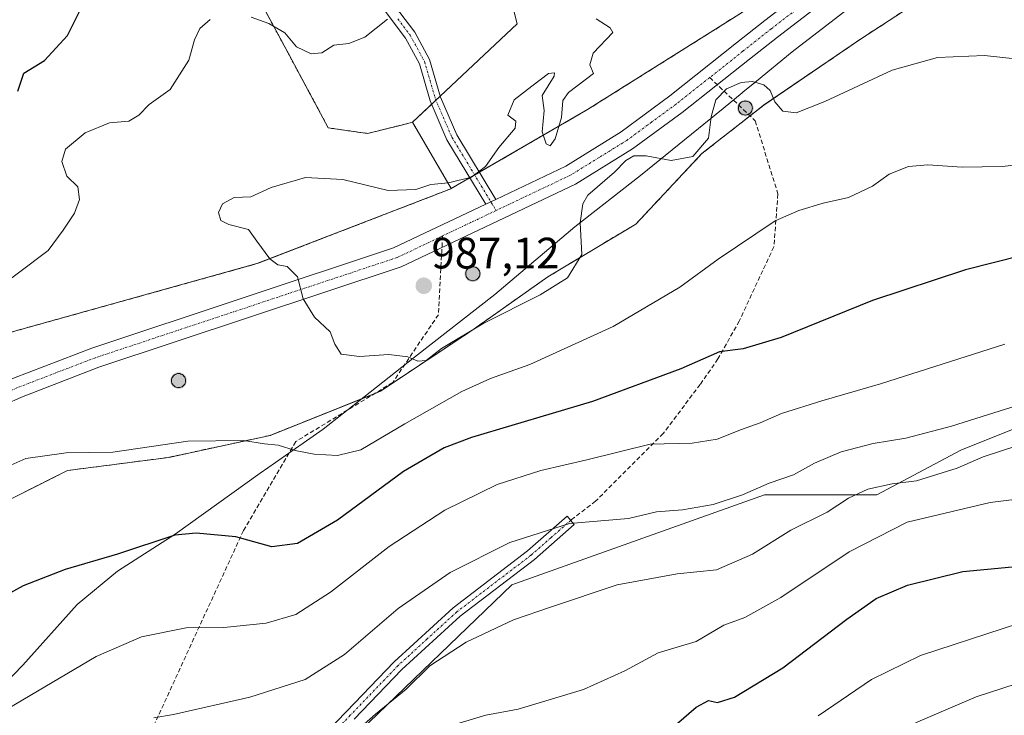
# Model space of a CAD drawing. Units: metres. Extents: x 614347 to 617800, y 4724750 to 4727121.
# Drawn here: x 616041 to 616265, y 4725899 to 4726057 of the extents above; entities that cross this region are included whole.
import ezdxf
from ezdxf.enums import TextEntityAlignment as Align

# ---------------------------------------------------------------- set-up
doc = ezdxf.new("R2010")
doc.units = ezdxf.units.M
doc.header["$MEASUREMENT"] = 0
for name, pattern in [('TRAZO_Y_PUNTO', [1, 0.5, -0.25, 0, -0.25]), ('TRAZOS', [0.75, 0.5, -0.25]), ('TRAZOSX2', [1.5, 1, -0.5])]:
    doc.linetypes.add(name, pattern=pattern)
for name, color, linetype, lineweight in [('Aerogenerador', 135, 'Continuous', 0), ('Aerogenerador Cxs', 19, 'Continuous', 0), ('Arbolado forestal', 92, 'TRAZOS', 0), ('Arbolado forestal CxS', 92, 'Continuous', 0), ('Camino', 19, 'Continuous', 0), ('Camino Cxs', 19, 'Continuous', 0), ('Camino eje', 39, 'TRAZO_Y_PUNTO', 13), ('Carátula', 7, 'Continuous', 5), ('Curva de nivel maestra', 36, 'Continuous', 30), ('Curva de nivel normal', 36, 'Continuous', 0), ('Entidad de ámbito territorial', 19, 'Continuous', 0), ('Entidad de ámbito territorial CxS', 92, 'Continuous', 0), ('Instalación de energía eléctrica', 135, 'TRAZOSX2', 0), ('Instalación de energía eléctrica Cxs', 135, 'Continuous', 0), ('Matorral', 135, 'Continuous', 0), ('Matorral CxS', 135, 'Continuous', 0), ('Municipio', 9, 'Continuous', 13), ('Municipio CxS', 142, 'Continuous', 0), ('Núcleo urbano', 19, 'Continuous', 0), ('Núcleo urbano CxS', 19, 'Continuous', 0), ('Pastizal CxS', 92, 'Continuous', 0), ('Pista no pavimentada', 254, 'Continuous', 13), ('Pista no pavimentada Cxs', 254, 'Continuous', 0), ('Pista pavimentada eje', 135, 'TRAZO_Y_PUNTO', 0), ('Punto de cota en construcción elevada', 7, 'Continuous', 0), ('Punto de cota en terreno', 7, 'Continuous', 0), ('Rótulo de punto de cota en terreno', 19, 'Continuous', 0), ('Senda', 19, 'TRAZOSX2', 0)]:
    doc.layers.add(name, color=color, linetype=linetype, lineweight=lineweight)
doc.styles.add('Arial', font='txt', dxfattribs={"height": 0.2})

# ---------------------------------------------------------------- blocks, each defined once
blk = doc.blocks.new('*U164')
at = {"layer": 'Curva de nivel normal', "color": 36, "linetype": 'Continuous', "lineweight": 0}
blk.add_polyline3d([(616116.07, 4725894.14, 960), (616121.9, 4725899.22, 960), (616128.88, 4725904.94, 960), (616134.25, 4725910.2, 960), (616142.52, 4725915.63, 960), (616153.26, 4725920.72, 960), (616161.72, 4725923.62, 960), (616176.88, 4725928.69, 960), (616190.54, 4725931.22, 960), (616199.54, 4725932.12, 960), (616207.69, 4725935.7, 960), (616216.47, 4725941.12, 960), (616224.69, 4725945.25, 960), (616229.54, 4725948.42, 960), (616233.94, 4725950.51, 960), (616239.51, 4725951.68, 960), (616245.07, 4725952.38, 960), (616254.33, 4725955.29, 960), (616260.21, 4725957.86, 960), (616267.92, 4725960.37, 960)], dxfattribs=at)
blk = doc.blocks.new('*U190')
at = {"layer": 'Curva de nivel normal', "color": 36, "linetype": 'Continuous', "lineweight": 0}
blk.add_polyline3d([(616268.48, 4725919.95, 945), (616245.94, 4725912.6, 945), (616234.81, 4725907.11, 945), (616222.68, 4725898.84, 945)], dxfattribs=at)
blk = doc.blocks.new('*U198')
at = {"layer": 'Curva de nivel normal', "color": 36, "linetype": 'Continuous', "lineweight": 0}
blk.add_polyline3d([(616289.04, 4725913.03, 940), (616258.66, 4725903.13, 940), (616244.8, 4725897.21, 940)], dxfattribs=at)
blk = doc.blocks.new('*U201')
at = {"layer": 'Curva de nivel normal', "color": 36, "linetype": 'Continuous', "lineweight": 0}
blk.add_polyline3d([(616038.19, 4725900.52, 970), (616058.22, 4725912.37, 970), (616068.55, 4725916.86, 970), (616078.72, 4725918.92, 970), (616087.31, 4725918.96, 970), (616096.98, 4725919.96, 970), (616103.71, 4725921.95, 970), (616111.62, 4725926.99, 970), (616124.98, 4725937.44, 970), (616137.64, 4725945.73, 970), (616149.56, 4725951.53, 970), (616159.48, 4725954.78, 970), (616169.96, 4725957.19, 970), (616184.39, 4725960.71, 970), (616193.99, 4725960.99, 970), (616199.66, 4725961.86, 970), (616205.19, 4725964.06, 970), (616209.49, 4725965.62, 970), (616214.33, 4725967.72, 970), (616223.49, 4725970.62, 970), (616236.89, 4725974.46, 970), (616265.14, 4725983.51, 970)], dxfattribs=at)
blk = doc.blocks.new('*U220')
at = {"layer": 'Curva de nivel normal', "color": 36, "linetype": 'Continuous', "lineweight": 0}
for points in [[(616124.58, 4726057.56, 980), (616119.42, 4726053.47, 980), (616115.78, 4726052.08, 980), (616112.34, 4726051.64, 980), (616109.65, 4726049.94, 980), (616107.22, 4726049.71, 980), (616103.88, 4726051.28, 980), (616101.22, 4726054.47, 980), (616097.54, 4726056.58, 980), (616093.53, 4726058.03, 980)], [(616084.24, 4726057.54, 980), (616081.84, 4726055.44, 980), (616080.63, 4726052.87, 980), (616079.35, 4726048.27, 980), (616075.07, 4726041.59, 980), (616070.36, 4726038.15, 980), (616068, 4726035.68, 980), (616065.68, 4726034.36, 980), (616061.32, 4726033.94, 980), (616055.72, 4726031.71, 980), (616051.31, 4726027.95, 980), (616050.42, 4726025.19, 980), (616051.59, 4726021.85, 980), (616054.06, 4726019.35, 980), (616054.44, 4726016.52, 980), (616053.32, 4726013.35, 980), (616050.74, 4726009.52, 980), (616047.33, 4726004.85, 980), (616033.72, 4725994.73, 980)], [(616034.64, 4725954.12, 980), (616042.23, 4725957.44, 980), (616051.4, 4725958.75, 980), (616062.05, 4725958.94, 980), (616079.1, 4725961.44, 980), (616091.84, 4725961.6, 980), (616096.59, 4725960.81, 980), (616099.73, 4725960.5, 980), (616103.55, 4725959.3, 980), (616107.88, 4725958.48, 980), (616113.22, 4725958.13, 980), (616118.55, 4725959.44, 980), (616128.55, 4725965.35, 980), (616141.55, 4725972.78, 980), (616148.02, 4725975.74, 980), (616157.04, 4725978.9, 980), (616176.02, 4725987.52, 980), (616191.15, 4725996.52, 980), (616199.87, 4726002.89, 980), (616212.9, 4726011.67, 980), (616218.28, 4726013.96, 980), (616223.81, 4726015.63, 980), (616229.61, 4726016.92, 980), (616235.03, 4726019.51, 980), (616238.83, 4726022.25, 980), (616243.21, 4726023.98, 980), (616247.62, 4726024.38, 980), (616255.49, 4726023.84, 980), (616264.54, 4726023.98, 980), (616275.99, 4726025.34, 980)]]:
    blk.add_polyline3d(points, dxfattribs=at)
blk = doc.blocks.new('*U235')
at = {"layer": 'Curva de nivel maestra', "color": 36, "linetype": 'Continuous', "lineweight": 30}
blk.add_polyline3d([(616187.63, 4725894.54, 950), (616194.88, 4725900.79, 950), (616197.67, 4725902.34, 950), (616199.73, 4725901.89, 950), (616203.64, 4725903.12, 950), (616214.64, 4725909.8, 950), (616229.22, 4725920.84, 950), (616235.91, 4725925.55, 950), (616243.03, 4725928.61, 950), (616255.59, 4725931.73, 950), (616266.84, 4725932.77, 950)], dxfattribs=at)
blk = doc.blocks.new('*U243')
at = {"layer": 'Curva de nivel maestra', "color": 36, "linetype": 'Continuous', "lineweight": 30}
for points in [[(616281.74, 4726006.89, 975), (616256.18, 4726000.49, 975), (616235.05, 4725993.46, 975), (616214.26, 4725985.08, 975), (616205.6, 4725982.46, 975), (616200.2, 4725981.8, 975), (616191.37, 4725977.9, 975), (616171.26, 4725970.43, 975), (616143.74, 4725962.28, 975), (616137.51, 4725959.93, 975), (616128.26, 4725954.53, 975), (616113.22, 4725943.46, 975), (616104.1, 4725938.13, 975), (616098.29, 4725937.35, 975), (616090.07, 4725939.63, 975), (616081.01, 4725940.45, 975), (616076.16, 4725940.02, 975), (616063.1, 4725935.7, 975), (616051.21, 4725932.22, 975), (616041.65, 4725928.49, 975), (616027.52, 4725920.71, 975)], [(616040.44, 4726041.17, 975), (616041.79, 4726045.31, 975), (616046.51, 4726048.19, 975), (616051.72, 4726053.85, 975), (616055.06, 4726060.52, 975)]]:
    blk.add_polyline3d(points, dxfattribs=at)
blk = doc.blocks.new('5PATER')
at = {"layer": 'Carátula', "linetype": 'Continuous', "lineweight": 5}
h = blk.add_hatch(color=250, dxfattribs=at)
edge = h.paths.add_edge_path()
edge.add_ellipse((0, 0.01), major_axis=(-1.33, -1.34), ratio=0.999422, start_angle=0, end_angle=360)
blk = doc.blocks.new('5PANOT')
at = {"layer": 'Carátula', "linetype": 'Continuous', "lineweight": 5}
h = blk.add_hatch(color=1, dxfattribs=at)
edge = h.paths.add_edge_path()
edge.add_arc((0, 0), 1.89, 270.0012, 630.0012)

msp = doc.modelspace()

# ---------------------------------------------------------------- linework, layer by layer
at = {"layer": 'Aerogenerador', "color": 135, "linetype": 'Continuous', "lineweight": 0}
for points in [[(616206.37, 4726035.76, 984.29), (616206.09, 4726035.74, 984.3), (616205.81, 4726035.76, 984.31), (616205.54, 4726035.84, 984.32), (616205.29, 4726035.95, 984.33), (616205.06, 4726036.11, 984.34), (616204.86, 4726036.31, 984.35), (616204.7, 4726036.54, 984.36), (616204.59, 4726036.79, 984.36), (616204.51, 4726037.06, 984.37), (616204.49, 4726037.34, 984.37), (616204.51, 4726037.62, 984.37), (616204.59, 4726037.89, 984.37), (616204.62, 4726037.96, 984.37)], [(616204.62, 4726037.96, 984.37), (616204.7, 4726038.14, 984.37), (616204.86, 4726038.37, 984.37), (616205.06, 4726038.57, 984.37), (616205.29, 4726038.73, 984.38), (616205.54, 4726038.84, 984.39), (616205.81, 4726038.92, 984.39), (616206.09, 4726038.94, 984.38), (616206.37, 4726038.92, 984.37), (616206.64, 4726038.84, 984.37), (616206.89, 4726038.73, 984.38), (616207.12, 4726038.57, 984.38), (616207.32, 4726038.37, 984.38), (616207.48, 4726038.14, 984.38), (616207.59, 4726037.89, 984.38), (616207.67, 4726037.62, 984.38), (616207.69, 4726037.34, 984.37), (616207.67, 4726037.06, 984.37), (616207.59, 4726036.79, 984.36), (616207.48, 4726036.54, 984.35), (616207.32, 4726036.31, 984.34), (616207.12, 4726036.11, 984.32), (616206.89, 4726035.95, 984.31), (616206.78, 4726035.9, 984.3)], [(616206.78, 4726035.9, 984.3), (616206.64, 4726035.84, 984.3), (616206.37, 4726035.76, 984.29)], [(616144.29, 4725998.01, 986.39), (616144.01, 4725997.99, 986.4), (616143.73, 4725998.01, 986.4), (616143.46, 4725998.09, 986.41), (616143.21, 4725998.2, 986.42), (616142.98, 4725998.36, 986.43), (616142.78, 4725998.56, 986.43), (616142.62, 4725998.79, 986.43), (616142.51, 4725999.04, 986.42), (616142.43, 4725999.31, 986.42), (616142.41, 4725999.59, 986.41), (616142.43, 4725999.87, 986.4), (616142.51, 4726000.14, 986.39), (616142.62, 4726000.39, 986.38), (616142.78, 4726000.62, 986.37), (616142.98, 4726000.82, 986.37), (616143.21, 4726000.98, 986.36), (616143.46, 4726001.09, 986.36), (616143.73, 4726001.17, 986.36), (616144.01, 4726001.19, 986.36), (616144.29, 4726001.17, 986.36), (616144.56, 4726001.09, 986.36), (616144.81, 4726000.98, 986.36), (616145.04, 4726000.82, 986.36), (616145.24, 4726000.62, 986.36), (616145.4, 4726000.39, 986.37), (616145.51, 4726000.14, 986.37), (616145.59, 4725999.87, 986.37), (616145.61, 4725999.59, 986.38), (616145.59, 4725999.31, 986.38), (616145.51, 4725999.04, 986.39), (616145.4, 4725998.79, 986.39), (616145.24, 4725998.56, 986.4), (616145.04, 4725998.36, 986.39), (616144.81, 4725998.2, 986.39), (616144.56, 4725998.09, 986.39), (616144.29, 4725998.01, 986.39)], [(616077.3, 4725973.65, 981.2), (616077.02, 4725973.63, 981.2), (616076.74, 4725973.65, 981.2), (616076.47, 4725973.73, 981.21), (616076.22, 4725973.84, 981.23), (616075.99, 4725974, 981.24), (616075.79, 4725974.2, 981.26), (616075.63, 4725974.43, 981.28), (616075.52, 4725974.68, 981.29), (616075.44, 4725974.95, 981.29), (616075.42, 4725975.23, 981.3), (616075.44, 4725975.51, 981.29), (616075.52, 4725975.78, 981.29), (616075.63, 4725976.03, 981.28), (616075.79, 4725976.26, 981.26), (616075.99, 4725976.46, 981.24), (616076.22, 4725976.62, 981.21), (616076.47, 4725976.73, 981.18), (616076.74, 4725976.81, 981.18), (616077.02, 4725976.83, 981.19), (616077.3, 4725976.81, 981.2), (616077.57, 4725976.73, 981.2), (616077.82, 4725976.62, 981.21), (616078.05, 4725976.46, 981.21), (616078.25, 4725976.26, 981.22), (616078.41, 4725976.03, 981.22), (616078.52, 4725975.78, 981.22), (616078.6, 4725975.51, 981.22), (616078.62, 4725975.23, 981.21), (616078.6, 4725974.95, 981.21), (616078.52, 4725974.68, 981.21), (616078.41, 4725974.43, 981.21), (616078.25, 4725974.2, 981.2), (616078.05, 4725974, 981.2), (616077.82, 4725973.84, 981.2), (616077.57, 4725973.73, 981.2), (616077.3, 4725973.65, 981.2)]]:
    msp.add_polyline3d(points, dxfattribs=at)
at = {"layer": 'Aerogenerador Cxs', "color": 19, "linetype": 'Continuous', "lineweight": 0}
for points in [[(616206.37, 4726035.76, 984.29), (616206.09, 4726035.74, 984.3), (616205.81, 4726035.76, 984.31), (616205.54, 4726035.84, 984.32), (616205.29, 4726035.95, 984.33), (616205.06, 4726036.11, 984.34), (616204.86, 4726036.31, 984.35), (616204.7, 4726036.54, 984.36), (616204.59, 4726036.79, 984.36), (616204.51, 4726037.06, 984.37), (616204.49, 4726037.34, 984.37), (616204.51, 4726037.62, 984.37), (616204.59, 4726037.89, 984.37), (616204.7, 4726038.14, 984.37), (616204.86, 4726038.37, 984.37), (616205.06, 4726038.57, 984.37), (616205.29, 4726038.73, 984.38), (616205.54, 4726038.84, 984.39), (616205.81, 4726038.92, 984.39), (616206.09, 4726038.94, 984.38), (616206.37, 4726038.92, 984.37), (616206.64, 4726038.84, 984.37), (616206.89, 4726038.73, 984.38), (616207.12, 4726038.57, 984.38), (616207.32, 4726038.37, 984.38), (616207.48, 4726038.14, 984.38), (616207.59, 4726037.89, 984.38), (616207.67, 4726037.62, 984.38), (616207.69, 4726037.34, 984.37), (616207.67, 4726037.06, 984.37), (616207.59, 4726036.79, 984.36), (616207.48, 4726036.54, 984.35), (616207.32, 4726036.31, 984.34), (616207.12, 4726036.11, 984.32), (616206.89, 4726035.95, 984.31), (616206.64, 4726035.84, 984.3), (616206.37, 4726035.76, 984.29)], [(616144.29, 4725998.01, 986.39), (616144.01, 4725997.99, 986.4), (616143.73, 4725998.01, 986.4), (616143.46, 4725998.09, 986.41), (616143.21, 4725998.2, 986.42), (616142.98, 4725998.36, 986.43), (616142.78, 4725998.56, 986.43), (616142.62, 4725998.79, 986.43), (616142.51, 4725999.04, 986.42), (616142.43, 4725999.31, 986.42), (616142.41, 4725999.59, 986.41), (616142.43, 4725999.87, 986.4), (616142.51, 4726000.14, 986.39), (616142.62, 4726000.39, 986.38), (616142.78, 4726000.62, 986.37), (616142.98, 4726000.82, 986.37), (616143.21, 4726000.98, 986.36), (616143.46, 4726001.09, 986.36), (616143.73, 4726001.17, 986.36), (616144.01, 4726001.19, 986.36), (616144.29, 4726001.17, 986.36), (616144.56, 4726001.09, 986.36), (616144.81, 4726000.98, 986.36), (616145.04, 4726000.82, 986.36), (616145.24, 4726000.62, 986.36), (616145.4, 4726000.39, 986.37), (616145.51, 4726000.14, 986.37), (616145.59, 4725999.87, 986.37), (616145.61, 4725999.59, 986.38), (616145.59, 4725999.31, 986.38), (616145.51, 4725999.04, 986.39), (616145.4, 4725998.79, 986.39), (616145.24, 4725998.56, 986.4), (616145.04, 4725998.36, 986.39), (616144.81, 4725998.2, 986.39), (616144.56, 4725998.09, 986.39), (616144.29, 4725998.01, 986.39)], [(616077.3, 4725973.65, 981.2), (616077.02, 4725973.63, 981.2), (616076.74, 4725973.65, 981.2), (616076.47, 4725973.73, 981.21), (616076.22, 4725973.84, 981.23), (616075.99, 4725974, 981.24), (616075.79, 4725974.2, 981.26), (616075.63, 4725974.43, 981.28), (616075.52, 4725974.68, 981.29), (616075.44, 4725974.95, 981.29), (616075.42, 4725975.23, 981.3), (616075.44, 4725975.51, 981.29), (616075.52, 4725975.78, 981.29), (616075.63, 4725976.03, 981.28), (616075.79, 4725976.26, 981.26), (616075.99, 4725976.46, 981.24), (616076.22, 4725976.62, 981.21), (616076.47, 4725976.73, 981.18), (616076.74, 4725976.81, 981.18), (616077.02, 4725976.83, 981.19), (616077.3, 4725976.81, 981.2), (616077.57, 4725976.73, 981.2), (616077.82, 4725976.62, 981.21), (616078.05, 4725976.46, 981.21), (616078.25, 4725976.26, 981.22), (616078.41, 4725976.03, 981.22), (616078.52, 4725975.78, 981.22), (616078.6, 4725975.51, 981.22), (616078.62, 4725975.23, 981.21), (616078.6, 4725974.95, 981.21), (616078.52, 4725974.68, 981.21), (616078.41, 4725974.43, 981.21), (616078.25, 4725974.2, 981.2), (616078.05, 4725974, 981.2), (616077.82, 4725973.84, 981.2), (616077.57, 4725973.73, 981.2), (616077.3, 4725973.65, 981.2)]]:
    msp.add_polyline3d(points, close=True, dxfattribs=at)
at = {"layer": 'Arbolado forestal', "color": 92, "linetype": 'TRAZOS', "lineweight": 0}
for points in [[(616084.27, 4726082.7, 975), (616102.17, 4726049.45, 981.69), (616111.12, 4726032.82, 982.69), (616120.07, 4726031.54, 982.74), (616127.79, 4726033.47, 982.78), (616130.3, 4726034.1, 982.81)], [(616130.3, 4726034.1, 982.81), (616139.11, 4726018.99, 985.16)], [(616139.11, 4726018.99, 985.16), (616139.03, 4726018.94, 985.17), (616094.88, 4726001.88, 984.66), (616033.69, 4725984.82, 980.56), (615997.57, 4725972.79, 979.19), (615984.53, 4725961.75, 979.12), (615988.54, 4725943.69, 979.54), (615991.89, 4725940.34, 979.59), (615991.9, 4725940.33, 979.59)]]:
    msp.add_polyline3d(points, dxfattribs=at)
at = {"layer": 'Arbolado forestal CxS', "color": 92, "linetype": 'Continuous', "lineweight": 0}
msp.add_polyline3d([(616084.27, 4726082.7, 975), (616102.17, 4726049.45, 981.69), (616111.12, 4726032.82, 982.69), (616120.07, 4726031.54, 982.74), (616127.79, 4726033.47, 982.78), (616130.3, 4726034.1, 982.81), (616130.3, 4726034.1, 982.81), (616139.11, 4726018.99, 985.16), (616139.03, 4726018.93, 985.17), (616094.88, 4726001.88, 984.66), (616033.69, 4725984.82, 980.56), (615997.57, 4725972.78, 979.19), (615984.53, 4725961.75, 979.12), (615988.54, 4725943.69, 979.54), (615991.9, 4725940.33, 979.59), (615987.87, 4725937.31, 979.39), (615978.13, 4725905.63, 978.36), (615978.56, 4725898.68, 978.38), (615886.19, 4725758.84, 984.4)], dxfattribs=at)
at = {"layer": 'Camino', "color": 19, "linetype": 'Continuous', "lineweight": 0}
for points in [[(616146.98, 4726015.45, 985.48), (616138.14, 4726030.09, 983.69), (616134.33, 4726038.96, 983), (616131.87, 4726047.45, 981.93), (616128.71, 4726053.25, 980.83), (616123.13, 4726060.64, 979.42)], [(616125.19, 4726062.07, 979.58), (616130.81, 4726054.61, 981.01), (616134.19, 4726048.4, 982.19), (616136.69, 4726039.81, 983.15), (616140.37, 4726031.24, 983.78), (616149.26, 4726016.53, 985.4)], [(616149.26, 4726016.53, 985.4), (616146.98, 4726015.45, 985.48)], [(616106.25, 4725890.46, 959.67), (616115.23, 4725899.82, 961.04), (616126.12, 4725911.18, 961.43), (616139.55, 4725923.47, 962.04), (616156.47, 4725936.41, 963.72), (616165.49, 4725944.32, 965.23), (616167.14, 4725942.44, 964.58), (616158.06, 4725934.47, 963.06), (616141.16, 4725921.55, 961.53), (616127.87, 4725909.4, 960.81), (616117.03, 4725898.09, 960.47)]]:
    msp.add_polyline3d(points, dxfattribs=at)
at = {"layer": 'Camino Cxs', "color": 19, "linetype": 'Continuous', "lineweight": 0}
for points in [[(616125.19, 4726062.07, 979.58), (616130.81, 4726054.61, 981.01), (616134.19, 4726048.4, 982.19), (616136.69, 4726039.81, 983.15), (616140.37, 4726031.24, 983.78), (616149.26, 4726016.53, 985.4), (616149.26, 4726016.53, 985.4), (616146.98, 4726015.45, 985.48), (616138.14, 4726030.09, 983.69), (616134.33, 4726038.96, 983), (616131.87, 4726047.45, 981.93), (616128.71, 4726053.25, 980.83), (616123.13, 4726060.64, 979.42)], [(616106.25, 4725890.46, 959.67), (616115.23, 4725899.82, 961.04), (616126.12, 4725911.18, 961.43), (616139.55, 4725923.47, 962.04), (616156.47, 4725936.41, 963.72), (616165.49, 4725944.32, 965.23), (616167.14, 4725942.44, 964.58), (616158.06, 4725934.47, 963.06), (616141.16, 4725921.55, 961.53), (616127.87, 4725909.4, 960.81), (616117.03, 4725898.09, 960.47)]]:
    msp.add_polyline3d(points, dxfattribs=at)
at = {"layer": 'Camino eje', "color": 39, "linetype": 'TRAZO_Y_PUNTO', "lineweight": 13}
for points in [[(616126.95, 4726057.66, 980.07), (616129.76, 4726053.93, 980.91), (616133.03, 4726047.93, 982.05), (616134.28, 4726043.63, 982.68), (616135.51, 4726039.39, 983.07), (616139.26, 4726030.67, 983.74), (616143.68, 4726023.35, 984.75), (616149.33, 4726013.99, 985.58)], [(616166.32, 4725943.38, 964.84), (616161.81, 4725939.43, 964.11), (616157.27, 4725935.44, 963.4), (616140.36, 4725922.51, 961.77), (616133.64, 4725916.37, 961.21), (616127, 4725910.29, 961.15), (616116.13, 4725898.96, 960.78), (616111.64, 4725894.28, 960.31), (616107.11, 4725889.55, 959.4), (616096.62, 4725880.53, 957.66), (616084.24, 4725871.26, 955.3), (616073.96, 4725861.83, 954.5), (616070.9, 4725857.38, 954.16)]]:
    msp.add_polyline3d(points, dxfattribs=at)
at = {"layer": 'Curva de nivel normal', "color": 36, "linetype": 'Continuous', "lineweight": 0}
for points in [[(616273.81, 4726047.86, 985), (616260.52, 4726049.35, 985), (616249.87, 4726048.88, 985), (616239.54, 4726045.97, 985), (616224.21, 4726038.82, 985), (616217.67, 4726036.27, 985), (616214.59, 4726036.65, 985), (616212.8, 4726038.78, 985), (616211.72, 4726041.36, 985), (616210.29, 4726042.6, 985), (616207.74, 4726043.39, 985), (616205.13, 4726043.16, 985), (616201.78, 4726041.68, 985), (616199.36, 4726039.23, 985), (616198.32, 4726035.34, 985), (616197.68, 4726030.46, 985), (616194.13, 4726026.26, 985), (616189.18, 4726025.39, 985), (616183.53, 4726026.43, 985), (616180.69, 4726026.46, 985), (616178.9, 4726025.35, 985), (616176.32, 4726022.76, 985), (616170.24, 4726017.5, 985), (616169.05, 4726015.5, 985), (616168.5, 4726011.19, 985), (616168.87, 4726003.98, 985), (616165.57, 4725998.68, 985), (616159.38, 4725994.74, 985), (616146.51, 4725988.32, 985), (616136.86, 4725982.54, 985), (616133.43, 4725979.81, 985), (616131.48, 4725979.65, 985), (616129.2, 4725980.63, 985), (616124.88, 4725981.18, 985), (616118.22, 4725980.72, 985), (616114.02, 4725981.24, 985), (616112.57, 4725983.54, 985), (616111.55, 4725986.38, 985), (616107.98, 4725989.7, 985), (616105.41, 4725993.86, 985), (616104.07, 4725998.86, 985), (616101.72, 4726001.21, 985), (616099.62, 4726001.59, 985), (616097.79, 4726002.98, 985), (616094.86, 4726007.04, 985), (616092.92, 4726009.66, 985), (616088.46, 4726010.82, 985), (616086.64, 4726011.74, 985), (616086.14, 4726013.52, 985), (616087.02, 4726015.5, 985), (616089.67, 4726016.96, 985), (616093.48, 4726017.13, 985), (616098.08, 4726019.22, 985), (616105.9, 4726021.53, 985), (616114.45, 4726021.08, 985), (616124.75, 4726018.58, 985), (616131.05, 4726018.79, 985), (616134.46, 4726019.95, 985), (616138.46, 4726020.29, 985), (616143.74, 4726021.6, 985), (616146.91, 4726023.98, 985), (616149.94, 4726028.36, 985), (616153.68, 4726032.78, 985), (616153.85, 4726034.32, 985), (616151.99, 4726035.72, 985), (616153.43, 4726039.22, 985), (616157.45, 4726042.33, 985), (616161.25, 4726045.23, 985), (616162.65, 4726045.35, 985), (616162.54, 4726044.59, 985), (616159.85, 4726040.19, 985), (616160.24, 4726036.81, 985), (616159.83, 4726031.91, 985), (616160.7, 4726029.16, 985), (616161.61, 4726028.69, 985), (616162.76, 4726030.34, 985), (616164.24, 4726035.19, 985), (616164.56, 4726039.09, 985), (616165.84, 4726040.85, 985), (616171.54, 4726045.24, 985), (616170.65, 4726047.15, 985), (616171.45, 4726049.81, 985), (616175.89, 4726054.52, 985), (616175.32, 4726055.64, 985), (616172.1, 4726057.67, 985)], [(616071.4, 4725898.38, 965), (616075.88, 4725899.12, 965), (616093.27, 4725903.1, 965), (616105.85, 4725907.14, 965), (616114.83, 4725912.84, 965), (616126.99, 4725923.32, 965), (616138.85, 4725931.51, 965), (616152.43, 4725938.3, 965), (616166.01, 4725942.66, 965), (616179.46, 4725943.8, 965), (616185.86, 4725945.29, 965), (616191.79, 4725945.8, 965), (616198.79, 4725947.03, 965), (616205.44, 4725949.2, 965), (616211.5, 4725951.85, 965), (616217.03, 4725953.78, 965), (616221.83, 4725956.39, 965), (616227.87, 4725958.96, 965), (616235.22, 4725960.87, 965), (616242.61, 4725962.08, 965), (616253.06, 4725964.86, 965), (616273.53, 4725971.33, 965)], [(616138.65, 4725896.48, 955), (616147.02, 4725899, 955), (616154.36, 4725900.34, 955), (616169.24, 4725904.83, 955), (616178.65, 4725909.1, 955), (616186.21, 4725913.21, 955), (616194.87, 4725915.8, 955), (616201.21, 4725919.51, 955), (616205.96, 4725921.28, 955), (616214.19, 4725925.77, 955), (616229.72, 4725936.2, 955), (616242.93, 4725942.96, 955), (616261.82, 4725947.48, 955), (616288.76, 4725950.76, 955)]]:
    msp.add_polyline3d(points, dxfattribs=at)
at = {"layer": 'Entidad de ámbito territorial', "color": 19, "linetype": 'Continuous', "lineweight": 0}
msp.add_polyline3d([(616030.72, 4725899.23, 970.46), (616041.56, 4725910.37, 970.87), (616053.93, 4725924.17, 972.5), (616063.11, 4725931.77, 973.67), (616076.22, 4725940.23, 974.84), (616095.58, 4725954.14, 978.21), (616099.1, 4725956.59, 978.84), (616109.97, 4725964.13, 981.18), (616119.2, 4725971.44, 983.01), (616130.73, 4725980.57, 984.95), (616149.07, 4725994.87, 985.93), (616167.29, 4726010.3, 985.09), (616182.2, 4726021.94, 984.19), (616201.03, 4726037.27, 984.52), (616205.36, 4726040.81, 984.57), (616205.52, 4726040.95, 984.58), (616208.62, 4726043.49, 984.9), (616216.72, 4726050.15, 986), (616237.87, 4726066.47, 988.95)], dxfattribs=at)
at = {"layer": 'Entidad de ámbito territorial CxS', "color": 92, "linetype": 'Continuous', "lineweight": 0}
for points in [[(616030.72, 4725899.23, 970.46), (616041.56, 4725910.37, 970.87), (616053.93, 4725924.17, 972.5), (616063.11, 4725931.77, 973.67), (616076.22, 4725940.23, 974.84), (616095.58, 4725954.14, 978.21), (616099.1, 4725956.59, 978.84), (616109.97, 4725964.13, 981.18), (616119.2, 4725971.44, 983.01), (616130.73, 4725980.57, 984.95), (616149.07, 4725994.87, 985.93), (616167.29, 4726010.3, 985.09), (616182.2, 4726021.94, 984.19), (616201.03, 4726037.27, 984.52), (616205.36, 4726040.81, 984.57), (616205.52, 4726040.95, 984.58), (616208.62, 4726043.49, 984.9), (616216.72, 4726050.15, 986), (616237.87, 4726066.47, 988.95)], [(616030.72, 4725899.22, 970.46), (616041.56, 4725910.37, 970.87), (616053.93, 4725924.17, 972.5), (616063.11, 4725931.77, 973.67), (616076.22, 4725940.23, 974.84), (616095.58, 4725954.14, 978.21), (616099.1, 4725956.58, 978.84), (616109.97, 4725964.13, 981.18), (616119.2, 4725971.44, 983.01), (616130.73, 4725980.57, 984.95), (616149.07, 4725994.87, 985.93), (616167.29, 4726010.3, 985.09), (616182.2, 4726021.94, 984.19), (616201.03, 4726037.27, 984.52), (616205.36, 4726040.81, 984.57), (616205.52, 4726040.95, 984.58), (616208.62, 4726043.49, 984.9), (616216.72, 4726050.15, 986), (616237.87, 4726066.47, 988.95)]]:
    msp.add_polyline3d(points, dxfattribs=at)
at = {"layer": 'Instalación de energía eléctrica', "color": 135, "linetype": 'TRAZOSX2', "lineweight": 0}
for points in [[(616145.53, 4726022.71, 984.91), (616170.13, 4726036.99, 985.3), (616205.24, 4726059.06, 986.56), (616224.3, 4726074.11, 988.55), (616243.36, 4726094.17, 990.82), (616262.43, 4726110.23, 993.56), (616293.53, 4726128.29, 994.35), (616316.6, 4726138.32, 995.98), (616325.63, 4726141.33, 996.77), (616350.71, 4726151.36, 999.96), (616364.7, 4726155.56, 1001.83)], [(616261.42, 4726072.11, 989.84), (616232.33, 4726053.04, 986.88), (616210.26, 4726037.99, 984.52), (616207.15, 4726035.55, 984.31)], [(616207.15, 4726035.55, 984.31), (616196.21, 4726026.96, 984.71), (616181.16, 4726010.91, 983.43), (616161.1, 4725998.87, 985.61), (616144.04, 4725986.83, 984.69), (616122.97, 4725972.79, 983.18), (616121.63, 4725972.25, 983.07)], [(616143.36, 4726021.45, 984.93), (616144.44, 4726022.08, 984.91)], [(616144.44, 4726022.08, 984.91), (616145.53, 4726022.71, 984.91)], [(615991.89, 4725940.34, 979.59), (615988.54, 4725943.69, 979.54), (615984.53, 4725961.75, 979.12), (615997.57, 4725972.78, 979.19), (616033.69, 4725984.82, 980.56), (616094.88, 4726001.88, 984.66), (616139.03, 4726018.93, 985.17), (616139.11, 4726018.99, 985.16), (616143.36, 4726021.45, 984.93)], [(616121.63, 4725972.25, 983.07), (616097.89, 4725962.75, 980.63), (616074.82, 4725957.74, 979.15), (616051.74, 4725954.73, 978.99), (616029.67, 4725943.69, 978.19)]]:
    msp.add_polyline3d(points, dxfattribs=at)
at = {"layer": 'Instalación de energía eléctrica Cxs', "color": 135, "linetype": 'Continuous', "lineweight": 0}
msp.add_polyline3d([(616261.42, 4726072.11, 989.84), (616232.33, 4726053.04, 986.88), (616210.26, 4726037.99, 984.52), (616196.21, 4726026.96, 984.71), (616181.16, 4726010.91, 983.43), (616161.1, 4725998.87, 985.61), (616144.04, 4725986.83, 984.69), (616122.97, 4725972.79, 983.18), (616097.89, 4725962.75, 980.63), (616074.82, 4725957.74, 979.15), (616051.74, 4725954.73, 978.99), (616029.67, 4725943.69, 978.19), (616029.67, 4725943.69, 978.19), (616002.59, 4725929.65, 978.89), (615991.9, 4725940.33, 979.59), (615988.54, 4725943.69, 979.54), (615984.53, 4725961.75, 979.12), (615997.57, 4725972.78, 979.19), (616033.69, 4725984.82, 980.56), (616094.88, 4726001.88, 984.66), (616139.03, 4726018.93, 985.17), (616139.11, 4726018.99, 985.16), (616170.13, 4726036.99, 985.3), (616205.24, 4726059.06, 986.56)], dxfattribs=at)
at = {"layer": 'Matorral', "color": 135, "linetype": 'Continuous', "lineweight": 0}
for points in [[(616139.11, 4726018.99, 985.16), (616143.36, 4726021.45, 984.93), (616144.44, 4726022.08, 984.91), (616145.53, 4726022.71, 984.91), (616170.13, 4726036.99, 985.3), (616205.24, 4726059.06, 986.56), (616224.3, 4726074.11, 988.55), (616243.36, 4726094.18, 990.82), (616262.43, 4726110.23, 993.56), (616293.53, 4726128.29, 994.35), (616316.6, 4726138.32, 995.98), (616325.63, 4726141.33, 996.77), (616350.71, 4726151.36, 999.96), (616364.7, 4726155.56, 1001.83), (616370.77, 4726157.38, 1002.88), (616382.81, 4726170.42, 1005.74), (616395.85, 4726188.48, 1009.88), (616408.89, 4726211.55, 1013.32), (616427.96, 4726229.61, 1016.11), (616450.03, 4726239.65, 1018.05), (616476.11, 4726248.67, 1021.82), (616482.58, 4726252.24, 1022.16)], [(616139.56, 4726113.35, 978.1), (616154.14, 4726056.5, 983.98), (616136.62, 4726040.04, 983.13), (616135.63, 4726039.11, 983.1), (616134.66, 4726038.2, 983.06), (616130.3, 4726034.1, 982.81)], [(616084.27, 4726082.7, 975), (616102.17, 4726049.45, 981.69), (616111.12, 4726032.82, 982.69), (616120.07, 4726031.54, 982.74), (616127.79, 4726033.47, 982.78), (616130.3, 4726034.1, 982.81)], [(616130.3, 4726034.1, 982.81), (616139.11, 4726018.99, 985.16)]]:
    msp.add_polyline3d(points, dxfattribs=at)
at = {"layer": 'Matorral CxS', "color": 135, "linetype": 'Continuous', "lineweight": 0}
for points in [[(616139.56, 4726113.35, 978.1), (616154.14, 4726056.5, 983.98), (616130.3, 4726034.1, 982.81), (616127.79, 4726033.47, 982.78), (616120.07, 4726031.54, 982.74), (616111.12, 4726032.82, 982.69), (616102.17, 4726049.45, 981.69), (616084.27, 4726082.7, 975)], [(616205.24, 4726059.06, 986.56), (616170.13, 4726036.99, 985.3), (616139.11, 4726018.99, 985.16), (616130.3, 4726034.1, 982.81), (616154.14, 4726056.5, 983.98), (616139.56, 4726113.35, 978.1)]]:
    msp.add_polyline3d(points, dxfattribs=at)
at = {"layer": 'Municipio', "color": 9, "linetype": 'Continuous', "lineweight": 13}
msp.add_polyline3d([(616030.72, 4725899.23, 970.46), (616041.56, 4725910.37, 970.87), (616053.93, 4725924.17, 972.5), (616063.11, 4725931.77, 973.67), (616076.22, 4725940.23, 974.84), (616095.58, 4725954.14, 978.21), (616099.1, 4725956.59, 978.84), (616109.97, 4725964.13, 981.18), (616119.2, 4725971.44, 983.01), (616130.73, 4725980.57, 984.95), (616149.07, 4725994.87, 985.93), (616167.29, 4726010.3, 985.09), (616182.2, 4726021.94, 984.19), (616201.03, 4726037.27, 984.52), (616205.36, 4726040.81, 984.57), (616205.52, 4726040.95, 984.58), (616208.62, 4726043.49, 984.9), (616216.72, 4726050.15, 986), (616237.87, 4726066.47, 988.95)], dxfattribs=at)
msp.add_polyline3d([(616030.72, 4725899.23, 970.46), (616041.56, 4725910.37, 970.87), (616053.93, 4725924.17, 972.5), (616063.11, 4725931.77, 973.67), (616076.22, 4725940.23, 974.84), (616095.58, 4725954.14, 978.21), (616099.1, 4725956.59, 978.84), (616109.97, 4725964.13, 981.18), (616119.2, 4725971.44, 983.01), (616130.73, 4725980.57, 984.95), (616149.07, 4725994.87, 985.93), (616167.29, 4726010.3, 985.09), (616182.2, 4726021.94, 984.19), (616201.03, 4726037.27, 984.52), (616205.36, 4726040.81, 984.57), (616205.52, 4726040.95, 984.58), (616208.62, 4726043.49, 984.9), (616216.72, 4726050.15, 986), (616237.87, 4726066.47, 988.95)], dxfattribs=at)
at = {"layer": 'Municipio CxS', "color": 142, "linetype": 'Continuous', "lineweight": 0}
for points in [[(616030.72, 4725899.23, 970.46), (616041.56, 4725910.37, 970.87), (616053.93, 4725924.17, 972.5), (616063.11, 4725931.77, 973.67), (616076.22, 4725940.23, 974.84), (616095.58, 4725954.14, 978.21), (616099.1, 4725956.59, 978.84), (616109.97, 4725964.13, 981.18), (616119.2, 4725971.44, 983.01), (616130.73, 4725980.57, 984.95), (616149.07, 4725994.87, 985.93), (616167.29, 4726010.3, 985.09), (616182.2, 4726021.94, 984.19), (616201.03, 4726037.27, 984.52), (616205.36, 4726040.81, 984.57), (616205.52, 4726040.95, 984.58), (616208.62, 4726043.49, 984.9), (616216.72, 4726050.15, 986), (616237.87, 4726066.47, 988.95)], [(616237.87, 4726066.47, 988.95), (616216.72, 4726050.15, 986), (616208.62, 4726043.49, 984.9), (616205.52, 4726040.95, 984.58), (616205.36, 4726040.81, 984.57), (616201.03, 4726037.27, 984.52), (616182.2, 4726021.94, 984.19), (616167.29, 4726010.3, 985.09), (616149.07, 4725994.87, 985.93), (616130.73, 4725980.57, 984.95), (616119.2, 4725971.44, 983.01), (616109.97, 4725964.13, 981.18), (616099.1, 4725956.59, 978.84), (616095.58, 4725954.14, 978.21), (616076.22, 4725940.23, 974.84), (616063.11, 4725931.77, 973.67), (616053.93, 4725924.17, 972.5), (616041.56, 4725910.37, 970.87), (616030.72, 4725899.23, 970.46)], [(616030.72, 4725899.22, 970.46), (616041.56, 4725910.37, 970.87), (616053.93, 4725924.17, 972.5), (616063.11, 4725931.77, 973.67), (616076.22, 4725940.23, 974.84), (616095.58, 4725954.14, 978.21), (616099.1, 4725956.58, 978.84), (616109.97, 4725964.13, 981.18), (616119.2, 4725971.44, 983.01), (616130.73, 4725980.57, 984.95), (616149.07, 4725994.87, 985.93), (616167.29, 4726010.3, 985.09), (616182.2, 4726021.94, 984.19), (616201.03, 4726037.27, 984.52), (616205.36, 4726040.81, 984.57), (616205.52, 4726040.95, 984.58), (616208.62, 4726043.49, 984.9), (616216.72, 4726050.15, 986), (616237.87, 4726066.47, 988.95)], [(616237.87, 4726066.47, 988.95), (616216.72, 4726050.15, 986), (616208.62, 4726043.49, 984.9), (616205.52, 4726040.95, 984.58), (616205.36, 4726040.81, 984.57), (616201.03, 4726037.27, 984.52), (616182.2, 4726021.94, 984.19), (616167.29, 4726010.3, 985.09), (616149.07, 4725994.87, 985.93), (616130.73, 4725980.57, 984.95), (616119.2, 4725971.44, 983.01), (616109.97, 4725964.13, 981.18), (616099.1, 4725956.58, 978.84), (616095.58, 4725954.14, 978.21), (616076.22, 4725940.23, 974.84), (616063.11, 4725931.77, 973.67), (616053.93, 4725924.17, 972.5), (616041.56, 4725910.37, 970.87), (616030.72, 4725899.22, 970.46)]]:
    msp.add_polyline3d(points, dxfattribs=at)
at = {"layer": 'Núcleo urbano', "color": 19, "linetype": 'Continuous', "lineweight": 0}
for points in [[(616139.11, 4726018.99, 985.16), (616143.36, 4726021.45, 984.93), (616144.44, 4726022.08, 984.91), (616145.53, 4726022.71, 984.91), (616170.13, 4726036.99, 985.3), (616205.24, 4726059.06, 986.56), (616224.3, 4726074.11, 988.55), (616243.36, 4726094.18, 990.82), (616262.43, 4726110.23, 993.56), (616293.53, 4726128.29, 994.35), (616316.6, 4726138.32, 995.98), (616325.63, 4726141.33, 996.77), (616350.71, 4726151.36, 999.96), (616364.7, 4726155.56, 1001.83), (616370.77, 4726157.38, 1002.88), (616382.81, 4726170.42, 1005.74), (616395.85, 4726188.48, 1009.88), (616408.89, 4726211.55, 1013.32), (616427.96, 4726229.61, 1016.11), (616450.03, 4726239.65, 1018.05), (616476.11, 4726248.67, 1021.82), (616482.58, 4726252.24, 1022.16)], [(615995.35, 4725936.88, 979.35), (616002.59, 4725929.65, 978.89), (616029.67, 4725943.69, 978.19), (616051.74, 4725954.73, 978.99), (616074.82, 4725957.74, 979.15), (616097.89, 4725962.75, 980.63), (616121.63, 4725972.25, 983.07), (616122.97, 4725972.79, 983.18), (616144.04, 4725986.83, 984.69), (616161.1, 4725998.87, 985.61), (616181.16, 4726010.91, 983.43), (616196.21, 4726026.96, 984.71), (616207.15, 4726035.56, 984.31), (616210.25, 4726037.99, 984.52), (616232.33, 4726053.04, 986.88), (616261.42, 4726072.11, 989.84)], [(616139.11, 4726018.99, 985.16), (616139.03, 4726018.94, 985.17), (616094.88, 4726001.88, 984.66), (616033.69, 4725984.82, 980.56), (615997.57, 4725972.79, 979.19), (615984.53, 4725961.75, 979.12), (615988.54, 4725943.69, 979.54), (615991.89, 4725940.34, 979.59), (615991.9, 4725940.33, 979.59)]]:
    msp.add_polyline3d(points, dxfattribs=at)
at = {"layer": 'Núcleo urbano CxS', "color": 19, "linetype": 'Continuous', "lineweight": 0}
msp.add_polyline3d([(616261.42, 4726072.11, 989.84), (616232.33, 4726053.04, 986.88), (616210.26, 4726037.99, 984.52), (616196.21, 4726026.96, 984.71), (616181.16, 4726010.91, 983.43), (616161.1, 4725998.87, 985.61), (616144.04, 4725986.83, 984.69), (616122.97, 4725972.79, 983.18), (616097.89, 4725962.75, 980.63), (616074.82, 4725957.74, 979.15), (616051.74, 4725954.73, 978.99), (616029.67, 4725943.69, 978.19), (616002.59, 4725929.65, 978.89), (615991.9, 4725940.33, 979.59), (615988.54, 4725943.69, 979.54), (615984.53, 4725961.75, 979.12), (615997.57, 4725972.78, 979.19), (616033.69, 4725984.82, 980.56), (616094.88, 4726001.88, 984.66), (616139.03, 4726018.93, 985.17), (616139.11, 4726018.99, 985.16), (616170.13, 4726036.99, 985.3), (616205.24, 4726059.06, 986.56)], dxfattribs=at)
at = {"layer": 'Pastizal CxS', "color": 92, "linetype": 'Continuous', "lineweight": 0}
for points in [[(615995.35, 4725936.88, 979.35), (616002.59, 4725929.65, 978.89), (616029.67, 4725943.69, 978.19), (616051.74, 4725954.73, 978.99), (616074.82, 4725957.74, 979.15), (616097.89, 4725962.75, 980.63), (616121.63, 4725972.25, 983.07), (616122.97, 4725972.79, 983.18), (616144.04, 4725986.83, 984.69), (616161.1, 4725998.87, 985.61), (616181.16, 4726010.91, 983.43), (616196.21, 4726026.96, 984.71), (616207.15, 4726035.56, 984.31), (616210.25, 4726037.99, 984.52), (616232.33, 4726053.04, 986.88), (616261.42, 4726072.11, 989.84)], [(616029.67, 4725943.69, 978.19), (616051.74, 4725954.73, 978.99), (616074.82, 4725957.74, 979.15), (616097.89, 4725962.75, 980.63), (616122.97, 4725972.79, 983.18), (616144.04, 4725986.83, 984.69), (616161.1, 4725998.87, 985.61), (616181.16, 4726010.91, 983.43), (616196.21, 4726026.96, 984.71), (616210.26, 4726037.99, 984.52), (616232.33, 4726053.04, 986.88), (616261.42, 4726072.11, 989.84)], [(616057.23, 4725832.37, 953.6), (616067.57, 4725862.06, 955.23), (616068.51, 4725864.76, 955.76), (616082.58, 4725873.71, 956.02), (616086.34, 4725874.4, 956.07), (616089.1, 4725874.9, 956.22), (616091.86, 4725875.4, 956.29), (616096.64, 4725876.27, 956.44), (616118.38, 4725895.45, 959.48), (616152.9, 4725928.71, 962.14), (616210.43, 4725949.17, 964), (616236, 4725949.17, 958.36), (616255.18, 4725959.4, 961.83), (616280.75, 4725969.63, 962.31), (616310.81, 4725979.48, 964.27), (616328.73, 4725975.34, 963.1), (616339.76, 4725967.07, 961.23), (616344.67, 4725954.29, 957.1), (616344.67, 4725949.17, 955.24), (616348.51, 4725932.54, 950.76), (616360.01, 4725922.31, 950.34)], [(616280.75, 4725969.63, 962.31), (616255.18, 4725959.4, 961.83), (616236, 4725949.17, 958.36), (616210.43, 4725949.17, 964), (616152.9, 4725928.71, 962.14), (616118.38, 4725895.45, 959.48), (616096.64, 4725876.27, 956.44), (616082.58, 4725873.71, 956.02), (616068.52, 4725864.76, 955.76), (616057.23, 4725832.37, 953.6), (616056.42, 4725832.03, 953.93), (616049.01, 4725828.94, 956.52), (616026.11, 4725819.78, 962.13)], [(616063.63, 4725748.99, 943.1), (616062.98, 4725764, 942.83), (616066.91, 4725793.12, 943.74), (616079.7, 4725809.75, 940.94), (616074.58, 4725825.1, 946.05), (616066.82, 4725829.17, 950.05), (616057.23, 4725832.37, 953.6), (616068.52, 4725864.76, 955.76), (616082.58, 4725873.71, 956.02), (616096.64, 4725876.27, 956.44), (616118.38, 4725895.45, 959.48), (616152.9, 4725928.71, 962.14), (616210.43, 4725949.17, 964), (616236, 4725949.17, 958.36), (616255.18, 4725959.4, 961.83), (616280.75, 4725969.63, 962.31)]]:
    msp.add_polyline3d(points, dxfattribs=at)
at = {"layer": 'Pista no pavimentada', "color": 254, "linetype": 'Continuous', "lineweight": 13}
for points in [[(616149.26, 4726016.53, 985.4), (616165.17, 4726024.09, 985.14), (616177.78, 4726031.9, 985.17), (616188.92, 4726040.09, 985.4), (616204.08, 4726052.21, 986.16), (616210.5, 4726057.26, 986.61), (616260.31, 4726095.54, 992.19)], [(616263.13, 4726091.69, 992), (616213.43, 4726053.5, 986.46), (616207.04, 4726048.47, 985.94), (616191.68, 4726036.35, 985.42), (616180.39, 4726028.04, 985.11), (616167.39, 4726020, 985.1), (616127.7, 4726001.13, 986.46), (616058.87, 4725978.26, 982.21), (616041.22, 4725971.47, 981.17), (616026.3, 4725964.76, 980.5), (616007.42, 4725955.02, 980.05), (616002.08, 4725948.14, 979.9), (615996.84, 4725939.8, 979.48), (615989.4, 4725925.18, 978.78), (615983.63, 4725909.93, 978.12), (615966.29, 4725877.55, 978.9), (615946.49, 4725845.04, 977.42), (615938.12, 4725833.3, 977.11), (615921.43, 4725807.31, 978.21), (615895.6, 4725773.9, 982.21)], [(615917.63, 4725809.99, 978.09), (615934.27, 4725835.91, 976.92), (615942.61, 4725847.6, 977.39), (615962.25, 4725879.86, 978.87), (615979.39, 4725911.86, 978.27), (615985.14, 4725927.07, 978.82), (615992.79, 4725942.1, 979.66), (615998.26, 4725950.81, 980.05), (616004.38, 4725958.69, 980.38), (616024.28, 4725968.95, 980.69), (616039.43, 4725975.77, 981.23), (616057.3, 4725982.64, 982.6), (616125.96, 4726005.45, 986.1), (616146.98, 4726015.45, 985.48)], [(616149.26, 4726016.53, 985.4), (616146.98, 4726015.45, 985.48)]]:
    msp.add_polyline3d(points, dxfattribs=at)
at = {"layer": 'Pista no pavimentada Cxs', "color": 254, "linetype": 'Continuous', "lineweight": 0}
for points in [[(615917.63, 4725809.99, 978.09), (615934.27, 4725835.91, 976.92), (615942.61, 4725847.6, 977.39), (615962.25, 4725879.86, 978.87), (615979.39, 4725911.86, 978.27), (615985.14, 4725927.07, 978.82), (615992.79, 4725942.1, 979.66), (615998.26, 4725950.81, 980.05), (616004.38, 4725958.69, 980.38), (616024.28, 4725968.95, 980.69), (616039.43, 4725975.77, 981.23), (616057.3, 4725982.64, 982.6), (616125.96, 4726005.45, 986.1), (616146.98, 4726015.45, 985.48), (616149.26, 4726016.53, 985.4), (616165.17, 4726024.09, 985.14), (616177.78, 4726031.9, 985.17), (616188.92, 4726040.09, 985.4), (616204.08, 4726052.21, 986.16), (616210.5, 4726057.26, 986.61), (616260.31, 4726095.54, 992.19)], [(616263.13, 4726091.69, 992), (616213.43, 4726053.5, 986.46), (616207.04, 4726048.47, 985.94), (616191.68, 4726036.35, 985.42), (616180.39, 4726028.04, 985.11), (616167.39, 4726020, 985.1), (616127.7, 4726001.13, 986.46), (616058.87, 4725978.26, 982.21), (616041.22, 4725971.47, 981.17), (616026.3, 4725964.76, 980.5), (616007.42, 4725955.02, 980.05), (616002.08, 4725948.14, 979.9), (615996.84, 4725939.8, 979.48), (615989.4, 4725925.18, 978.78), (615983.63, 4725909.93, 978.12), (615966.29, 4725877.55, 978.9), (615946.49, 4725845.04, 977.42), (615938.12, 4725833.3, 977.11), (615921.43, 4725807.31, 978.21), (615895.6, 4725773.9, 982.21)]]:
    msp.add_polyline3d(points, dxfattribs=at)
at = {"layer": 'Pista pavimentada eje', "color": 135, "linetype": 'TRAZO_Y_PUNTO', "lineweight": 0}
for points in [[(616365.83, 4726144.9, 1001.36), (616364.1, 4726144.26, 1001.1), (616352.81, 4726140.92, 999.27), (616335.94, 4726135.83, 997.23), (616330.28, 4726134.04, 996.76), (616311.78, 4726126.18, 995.41), (616302.83, 4726121.45, 994.92), (616292.56, 4726114.96, 994.44), (616261.72, 4726093.62, 992.12), (616236.82, 4726074.48, 989.35), (616211.97, 4726055.38, 986.57), (616205.56, 4726050.34, 986.07), (616197.98, 4726044.28, 985.55)], [(616197.98, 4726044.28, 985.55), (616190.3, 4726038.22, 985.44), (616184.73, 4726034.13, 985.3), (616179.09, 4726029.97, 985.19), (616172.78, 4726026.07, 985.14), (616166.28, 4726022.05, 985.15), (616158.33, 4726018.27, 985.27), (616149.33, 4726013.99, 985.58)], [(616149.33, 4726013.99, 985.58), (616143.54, 4726011.24, 985.77), (616142.4, 4726010.7, 985.8), (616137.15, 4726008.2, 986.01)], [(616137.15, 4726008.2, 986.01), (616126.83, 4726003.29, 986.09), (616058.09, 4725980.45, 982.38), (616049.26, 4725977.06, 981.77), (616040.33, 4725973.62, 981.28), (616032.75, 4725970.21, 980.85), (616025.29, 4725966.86, 980.61), (616015.85, 4725961.99, 980.34), (616005.9, 4725956.86, 980.28), (616000.17, 4725949.48, 979.98), (615994.82, 4725940.95, 979.56), (615987.27, 4725926.13, 978.84), (615984.4, 4725918.52, 978.48), (615981.51, 4725910.9, 978.31), (615964.27, 4725878.71, 978.88), (615954.45, 4725862.58, 978.3), (615944.55, 4725846.32, 977.41), (615940.37, 4725840.45, 977.14), (615936.2, 4725834.61, 977.09), (615927.88, 4725821.65, 977.41), (615919.53, 4725808.65, 978.15), (615906.62, 4725791.95, 979.95)]]:
    msp.add_polyline3d(points, dxfattribs=at)
at = {"layer": 'Senda', "color": 19, "linetype": 'TRAZOSX2', "lineweight": 0}
for points in [[(616197.98, 4726044.28, 985.55), (616208.34, 4726034.42, 984.33), (616213.5, 4726017.76, 981.03), (616212.57, 4726005.72, 978.75), (616204.69, 4725988.81, 976.37), (616199.85, 4725980.16, 974.42), (616195.8, 4725974.36, 972.98), (616187.38, 4725963.17, 970.31), (616171.99, 4725947.77, 965.89), (616166.32, 4725943.38, 964.84)], [(616137.15, 4726008.2, 986.01), (616136.18, 4725990.25, 986.44), (616125.78, 4725974.78, 983.67), (616103.72, 4725961.34, 980.28), (616091.8, 4725941.05, 975.08), (616068.72, 4725890.84, 962.83), (616063.4, 4725873.09, 958.84), (616066.95, 4725862.94, 955.52), (616070.9, 4725857.38, 954.16)]]:
    msp.add_polyline3d(points, dxfattribs=at)

# ---------------------------------------------------------------- block references
at = {"layer": 'Curva de nivel maestra', "color": 36, "linetype": 'Continuous', "lineweight": 30}
for name in ['*U243', '*U235']:
    msp.add_blockref(name, (0, 0), dxfattribs=at)
at = {"layer": 'Curva de nivel normal', "color": 36, "linetype": 'Continuous', "lineweight": 0}
for name in ['*U164', '*U201', '*U220', '*U190', '*U198']:
    msp.add_blockref(name, (0, 0), dxfattribs=at)
at = {"layer": 'Punto de cota en construcción elevada', "linetype": 'Continuous', "lineweight": 0}
for p in [(616206.09, 4726037.34, 1040), (616144.01, 4725999.59, 1042), (616077.02, 4725975.23, 1037)]:
    msp.add_blockref('5PANOT', p, dxfattribs=at)
at = {"layer": 'Punto de cota en terreno', "linetype": 'Continuous', "lineweight": 0}
msp.add_blockref('5PATER', (616132.86, 4725996.84, 987.12), dxfattribs=at)

# ---------------------------------------------------------------- texts
at = {"layer": 'Rótulo de punto de cota en terreno', "color": 19, "linetype": 'Continuous', "lineweight": 0, "style": 'Arial'}
msp.add_text('987,12', height=7, dxfattribs=at).set_placement((616134.62, 4725998.6), align=Align.BOTTOM_LEFT)

doc.saveas('drawing.dxf')
